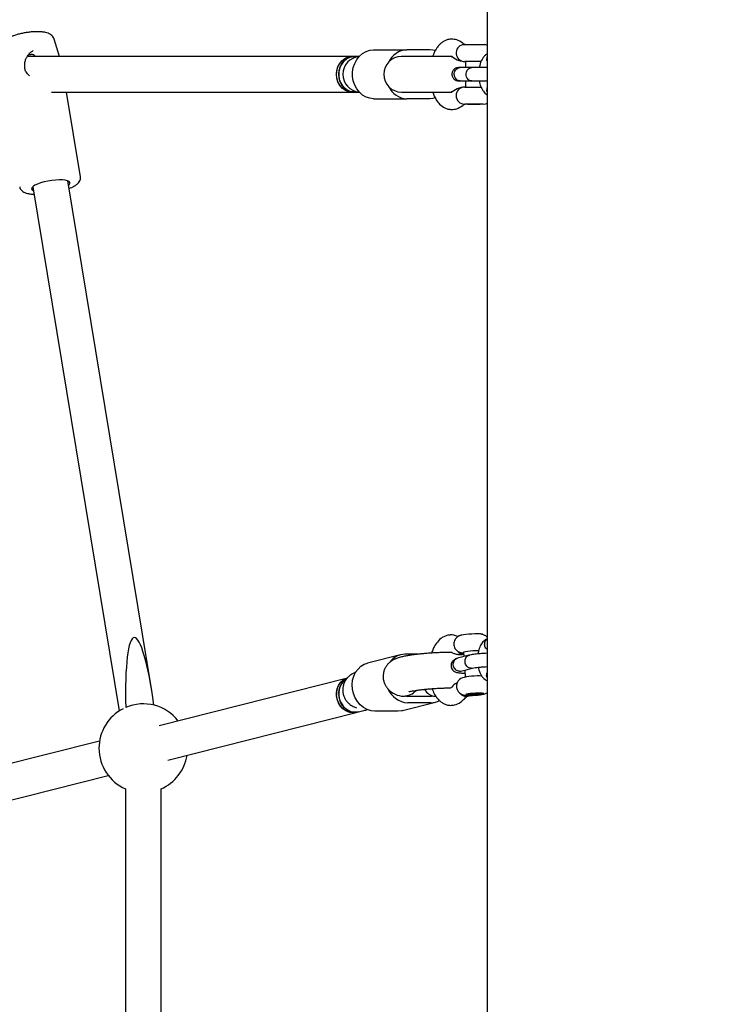
# Model space of a CAD drawing. Units: millimetres. Extents: x 821 to 7974, y 674 to 7422.
# Drawn here: x 2853 to 3174, y 3686 to 4130 of the extents above; entities that cross this region are included whole.
import ezdxf

# ---------------------------------------------------------------- set-up
doc = ezdxf.new("R2010")
doc.units = ezdxf.units.MM
doc.header["$LTSCALE"] = 200
doc.layers.add('STREFA', color=102, linetype='Continuous')

msp = doc.modelspace()

# ---------------------------------------------------------------- hatches: boundary and pattern name
at = {"layer": 'STREFA'}
h = msp.add_hatch(dxfattribs=at)
h.set_pattern_fill('ANSI32', color=102, scale=12.5, style=0)
edge = h.paths.add_edge_path(flags=0)
edge.add_line((4539.59, 6620.18), (3548.47, 6636.25))
edge.add_arc((3519.77, 4866.49), 1770, 89.07082, 129.84663)
edge.add_line((2385.67, 6225.43), (1432.08, 5429.61))
edge.add_arc((2521.33, 4124.41), 1700, 129.84663, 180)
edge.add_line((821.33, 4124.41), (821.33, 3436.21))
edge.add_arc((2521.33, 3436.21), 1700, 180, 207.51291)
edge.add_line((1013.59, 2650.9), (1550.59, 1619.9))
edge.add_arc((3058.33, 2405.21), 1700, 207.51291, 269.213)
edge.add_line((3034.98, 705.37), (5277.46, 674.57))
edge.add_arc((5301.78, 2444.4), 1770, 269.213, 310.25224)
edge.add_line((6445.47, 1093.53), (6601.93, 1225.99))
edge.add_arc((5458.23, 2576.86), 1770, 310.25224, 351.43367)
edge.add_line((7208.49, 2313.22), (7356.14, 3293.41))
edge.add_arc((5675.1, 3546.63), 1700, 351.43367, 400.25224)
edge.add_line((6972.56, 4645.09), (5809.48, 6018.86))
edge.add_arc((4512.03, 4920.4), 1700, 40.25224, 89.07082)
edge = h.paths.add_edge_path(flags=0)
edge.add_arc((2521.33, 3436.21), 1500, 180, 207.51291, ccw=False)
edge.add_line((1021.33, 3436.21), (1021.33, 4124.41))
edge.add_arc((2521.33, 4124.41), 1500, 129.84663, 180, ccw=False)
edge.add_line((1560.23, 5276.05), (2513.82, 6071.87))
edge.add_arc((3519.77, 4866.49), 1570, 89.07082, 129.84663, ccw=False)
edge.add_line((3545.23, 6436.28), (4536.35, 6420.21))
edge.add_arc((4512.03, 4920.4), 1500, 40.25224, 89.07082, ccw=False)
edge.add_line((5656.84, 5889.63), (6819.91, 4515.86))
edge.add_arc((5675.1, 3546.63), 1500, -8.56633, 40.25224, ccw=False)
edge.add_line((7158.37, 3323.2), (7010.72, 2343.01))
edge.add_arc((5458.23, 2576.86), 1570, 310.25224, 351.43367, ccw=False)
edge.add_line((6472.69, 1378.63), (6316.24, 1246.17))
edge.add_arc((5301.78, 2444.4), 1570, 269.213, 310.25224, ccw=False)
edge.add_line((5280.21, 874.55), (3037.72, 905.36))
edge.add_arc((3058.33, 2405.21), 1500, 207.51291, 269.213, ccw=False)
edge.add_line((1727.97, 1712.29), (1190.97, 2743.29))

# ---------------------------------------------------------------- linework, layer by layer
at = {"color": 7, "linetype": 'Continuous', "lineweight": 25}
for p, q in [((3063.33, 4476.03), (3063.33, 3250.06)), ((2870.55, 4113.21), (2868.13, 4121)), ((3012.21, 4116.21), (3027.21, 4116.21)), ((3037.6, 4116.21), (3027.21, 4116.21)), ((3052.4, 4118.68), (3052.45, 4118.59)), ((3052.4, 4118.68), (3062.4, 4118.68)), ((3062.35, 4118.59), (3062.4, 4118.68)), ((3002.4, 4113.21), (2856.05, 4113.21)), ((3003.4, 4113.21), (3002.4, 4113.21)), ((3005.67, 4113.21), (3003.4, 4113.21)), ((3046.88, 4113.21), (3024.74, 4113.21)), ((3047.44, 4113.21), (3046.88, 4113.21)), ((3047.44, 4113.31), (3047.57, 4113.19)), ((3056.51, 4108.21), (3051.22, 4108.21)), ((3060.76, 4110.95), (3053.27, 4110.95)), ((3053.56, 4110.95), (3053.56, 4108.21)), ((3051.22, 4102.21), (3056.51, 4102.21)), ((3053.56, 4102.21), (3053.56, 4099.48)), ((3053.27, 4099.48), (3060.66, 4099.48)), ((2866.96, 4097.21), (3002.4, 4097.21)), ((2880.01, 4059.03), (2873.73, 4097.21)), ((3002.4, 4097.21), (3003.4, 4097.21)), ((3003.4, 4097.21), (3005.67, 4097.21)), ((3012.21, 4094.21), (3027.21, 4094.21)), ((3024.74, 4097.21), (3046.88, 4097.21)), ((3037.6, 4094.21), (3027.21, 4094.21)), ((3046.88, 4097.21), (3047.49, 4097.21)), ((3047.44, 4097.08), (3047.34, 4097.08)), ((3061.54, 4091.75), (3053.27, 4091.75)), ((3054.49, 4091.75), (3054.56, 4091.68)), ((3054.56, 4091.68), (3060.25, 4091.68)), ((3060.25, 4091.68), (3060.32, 4091.75)), ((2858.56, 4054.52), (2897.46, 3818.13)), ((2912.17, 3827.26), (2874.35, 4057.12)), ((3046.98, 3844.54), (3047.13, 3844.64)), ((3052.76, 3844.67), (3052.88, 3842.66)), ((3024.26, 3843.43), (3009.38, 3839.65)), ((3032.12, 3843.68), (3026.28, 3843.68)), ((3047.59, 3844.54), (3046.49, 3844.54)), ((3055.3, 3843.27), (3050.02, 3841.93)), ((3051.54, 3836.13), (3056.76, 3837.45)), ((3053.27, 3836.57), (3053.47, 3833.37)), ((3000.44, 3832.97), (2915.45, 3811.4)), ((3018.52, 3828.3), (3018.82, 3827.95)), ((3018.63, 3828.17), (3018.52, 3828.3)), ((3046.56, 3828.54), (3047.09, 3828.54)), ((3026.69, 3824.88), (3027.47, 3825.08)), ((3027.47, 3824.83), (3037.87, 3824.83)), ((3054.55, 3824.78), (3056.11, 3825.18)), ((3054.58, 3825.78), (3055, 3825.42)), ((3060.64, 3825.78), (3061.01, 3826.19)), ((3004.12, 3819.72), (3004.48, 3819.59)), ((3005.36, 3817.71), (3007.86, 3818.34)), ((3023.17, 3818.08), (3012.78, 3818.08)), ((3025.19, 3818.33), (3040.07, 3822.1)), ((3038.05, 3821.85), (3027.66, 3821.85)), ((2919.39, 3795.89), (3004.37, 3817.46)), ((3003.9, 3817.53), (3005.36, 3817.71)), ((3004.37, 3817.46), (3005.36, 3817.71)), ((2888.59, 3804.59), (2749.3, 3769.24)), ((2748, 3752.4), (2892.53, 3789.08)), ((2900.33, 3783.01), (2900.33, 3508.21)), ((2916.33, 3508.21), (2916.33, 3783.01))]:
    msp.add_line(p, q, dxfattribs=at)
at = {"color": 7, "linetype": 'Continuous', "lineweight": 25, "flags": 128}
for points in [[(3012.21, 4094.21), (3010.46, 4094.4), (3008.77, 4094.96), (3007.19, 4095.86), (3005.79, 4097.08), (3004.61, 4098.59), (3003.68, 4100.31), (3003.05, 4102.2), (3002.72, 4104.2), (3002.72, 4106.23), (3003.05, 4108.22), (3003.68, 4110.12), (3004.61, 4111.84), (3005.79, 4113.34), (3007.19, 4114.57), (3008.77, 4115.47), (3010.46, 4116.03), (3012.21, 4116.21)], [(3039.91, 4115.89), (3038.95, 4116.1), (3037.6, 4116.21)], [(3063.33, 4118.24), (3062.73, 4118.49), (3062.35, 4118.59)], [(2995.47, 4105.21), (2995.64, 4106.93), (2996.12, 4108.57), (2996.89, 4110.06), (2997.92, 4111.31), (2999.16, 4112.28), (3000.55, 4112.92), (3002.03, 4113.2), (3002.4, 4113.21)], [(3002.4, 4097.21), (3000.91, 4097.4), (2999.49, 4097.95), (2998.21, 4098.85), (2997.12, 4100.03), (2996.28, 4101.47), (2995.73, 4103.07), (2995.48, 4104.78), (2995.57, 4106.51), (2995.97, 4108.18), (2996.67, 4109.7), (2997.64, 4111.02), (2998.83, 4112.07), (3000.19, 4112.8), (3001.65, 4113.17), (3002.4, 4113.21)], [(2996.48, 4105.21), (2996.64, 4106.93), (2997.12, 4108.57), (2997.89, 4110.06), (2998.92, 4111.31), (3000.16, 4112.28), (3001.55, 4112.92), (3003.03, 4113.2), (3003.4, 4113.21)], [(3003.4, 4113.21), (3002.66, 4113.17), (3001.19, 4112.8), (2999.83, 4112.07), (2998.64, 4111.02), (2997.67, 4109.7), (2996.97, 4108.18), (2996.57, 4106.51), (2996.49, 4104.78), (2996.73, 4103.07), (2997.28, 4101.47), (2998.12, 4100.03), (2999.21, 4098.85), (3000.5, 4097.95), (3001.91, 4097.4), (3003.4, 4097.21), (3003.4, 4097.21)], [(3002.4, 4097.21), (3002.03, 4097.23), (3000.55, 4097.51), (2999.16, 4098.15), (2997.92, 4099.12), (2996.89, 4100.37), (2996.12, 4101.85), (2995.64, 4103.49), (2995.47, 4105.21)], [(3003.4, 4097.21), (3003.03, 4097.23), (3001.55, 4097.51), (3000.16, 4098.15), (2998.92, 4099.12), (2997.89, 4100.37), (2997.12, 4101.85), (2996.64, 4103.49), (2996.48, 4105.21)], [(3039.92, 4094.55), (3038.95, 4094.33), (3037.6, 4094.21)], [(3061.54, 4091.75), (3062.73, 4091.94), (3063.33, 4092.19)], [(2874.66, 4055.22), (2874.87, 4055.42), (2875.21, 4055.95), (2875.21, 4056.43), (2874.84, 4056.85), (2874.15, 4057.19), (2873.14, 4057.43), (2871.87, 4057.57), (2870.38, 4057.6), (2868.74, 4057.52), (2867.01, 4057.33), (2865.26, 4057.03), (2863.57, 4056.65), (2862, 4056.2), (2860.63, 4055.69), (2859.49, 4055.15), (2858.65, 4054.59), (2858.14, 4054.05), (2857.97, 4053.54), (2858.16, 4053.09), (2858.69, 4052.71), (2858.87, 4052.62)], [(3051.13, 3852.12), (3051.31, 3852.26), (3051.85, 3852.43), (3052.71, 3852.6), (3053.82, 3852.76), (3055.1, 3852.89), (3056.45, 3852.98), (3057.78, 3853.04), (3058.99, 3853.04), (3059.98, 3853.01), (3060.69, 3852.92), (3061.06, 3852.8), (3061.1, 3852.77)], [(3059.59, 3845.25), (3059.17, 3845.26), (3058.1, 3845.26), (3056.9, 3845.22), (3055.67, 3845.13), (3054.53, 3845.01), (3053.57, 3844.86), (3052.88, 3844.71), (3052.52, 3844.56), (3052.53, 3844.42), (3052.78, 3844.34)], [(3012.78, 3818.08), (3011.02, 3818.26), (3009.29, 3818.81), (3007.66, 3819.71), (3006.18, 3820.93), (3004.9, 3822.41), (3003.87, 3824.13), (3003.12, 3826), (3002.67, 3827.98), (3002.54, 3830), (3002.74, 3831.98), (3003.25, 3833.85), (3004.07, 3835.57), (3005.16, 3837.05), (3006.49, 3838.27), (3008, 3839.17), (3009.38, 3839.65)], [(3004.37, 3817.46), (3002.91, 3817.28), (3001.41, 3817.46), (2999.95, 3818.01), (2998.61, 3818.9), (2997.45, 3820.08), (2996.52, 3821.5), (2995.86, 3823.09), (2995.51, 3824.78), (2995.48, 3826.5), (2995.78, 3828.15), (2996.39, 3829.67), (2997.27, 3830.98), (2998.4, 3832.01), (2999.71, 3832.73), (3000.44, 3832.97)], [(2999.99, 3832.64), (2999.39, 3832.27), (2998.27, 3831.23), (2997.38, 3829.92), (2996.77, 3828.4), (2996.48, 3826.75), (2996.51, 3825.04), (2996.86, 3823.34), (2997.51, 3821.75), (2998.44, 3820.33), (2999.6, 3819.15), (3000.94, 3818.26), (3002.4, 3817.72), (3003.9, 3817.53)], [(3061.1, 3833.87), (3061.04, 3833.88), (3059.97, 3833.92), (3058.85, 3833.91), (3057.59, 3833.86), (3056.33, 3833.77), (3055.13, 3833.65), (3054.03, 3833.49), (3052.98, 3833.27), (3052.3, 3833.06), (3051.59, 3832.72), (3050.98, 3832.29), (3050.38, 3831.66), (3049.9, 3830.83), (3049.62, 3829.84), (3049.61, 3828.78), (3049.89, 3827.75), (3050.36, 3826.93), (3050.93, 3826.32), (3051.54, 3825.88), (3052.15, 3825.58), (3052.73, 3825.4), (3053.33, 3825.28), (3054.16, 3825.19), (3055.08, 3825.16), (3055.08, 3825.16)], [(3004.37, 3817.46), (3004.02, 3817.38), (3002.53, 3817.29), (3001.03, 3817.57), (2999.6, 3818.2), (2998.3, 3819.17), (2997.19, 3820.41), (2996.33, 3821.88), (2995.74, 3823.51), (2995.47, 3825.21)], [(3005.36, 3817.71), (3005.01, 3817.63), (3003.52, 3817.54), (3002.03, 3817.82), (3000.6, 3818.45), (2999.29, 3819.42), (2998.19, 3820.66), (2997.32, 3822.13), (2996.74, 3823.76), (2996.47, 3825.47)], [(3055.76, 3825.18), (3056.91, 3825.2), (3058.14, 3825.27), (3059.33, 3825.38), (3060.4, 3825.51), (3061.23, 3825.66), (3061.76, 3825.82), (3061.94, 3825.96), (3061.75, 3826.08), (3061.21, 3826.17), (3060.37, 3826.22), (3059.31, 3826.22), (3058.11, 3826.17), (3056.88, 3826.08), (3055.74, 3825.96), (3054.78, 3825.82), (3054.09, 3825.66), (3053.73, 3825.51), (3053.73, 3825.38), (3054.1, 3825.27), (3054.8, 3825.2), (3055.76, 3825.18)], [(3054.98, 3825.45), (3055.17, 3825.58), (3055.72, 3825.71), (3056.55, 3825.83), (3057.55, 3825.93), (3058.59, 3825.98), (3059.53, 3825.99), (3060.23, 3825.95), (3060.61, 3825.86), (3060.61, 3825.75), (3060.23, 3825.62), (3059.53, 3825.49), (3058.6, 3825.38), (3057.56, 3825.31), (3056.56, 3825.27), (3055.72, 3825.29), (3055.17, 3825.35), (3054.98, 3825.45)], [(3025.19, 3818.33), (3024.91, 3818.26), (3023.17, 3818.08)]]:
    msp.add_lwpolyline(points, dxfattribs=at)
at = {"color": 7, "linetype": 'Continuous', "lineweight": 25}
for centre, radius, start, end in [((3027.54, 4106.79), 9.43, 92.003, 154.9677), ((3053.27, 4114.81), 3.87, 102.1708, 270), ((3006.35, 4105.21), 8, 95.1131, 264.8869), ((3024.74, 4105.21), 8, 90, 270), ((3027.54, 4103.64), 9.43, 205.0322, 267.997), ((3053.27, 4095.61), 3.87, 90, 270), ((3052.72, 3847.17), 3.43, 217.325, 271.5334), ((3026.34, 3835.26), 8.42, 90.4562, 142.8333), ((3002.52, 3826.18), 7.12, 110.0717, 187.8303), ((3003.91, 3826.28), 7.48, 122.8971, 186.2284), ((3028.15, 3832.18), 10.34, 202.5916, 267.316), ((3025.74, 3830.81), 5.98, 269.9853, 278.2746), ((3027.48, 3830.97), 6.14, 261.8372, 269.9777), ((3037.87, 3830.81), 5.98, 269.9853, 278.2746), ((3038.06, 3830.02), 8.17, 269.9659, 298.5249), ((3039.6, 3830.97), 6.14, 261.8372, 269.9777), ((3053.85, 3827.98), 3.28, 216.9751, 282.3149), ((2908.33, 3801.34), 20, 117.1558, 180), ((2908.33, 3801.34), 20, 37.8169, 113.31), ((2908.33, 3801.34), 20, 180, 246.4218), ((2908.33, 3801.34), 20, 293.5782, 350.6606)]:
    msp.add_arc(centre, radius, start, end, dxfattribs=at)
for centre, major_axis, ratio, start_param, end_param in [((2908.33, 3801.34), (-4.08, 49.9), 0.137932, 5.100595, 7.465776), ((3025.24, 3832.77), (7.99, -3.09), 0.915359, 4.192861, 5.111697), ((3025.24, 3832.77), (7.85, -2.44), 0.962779, 5.06448, 5.856582), ((3039.09, 3832.77), (-1.44, 7.88), 0.699864, 2.107081, 2.974155), ((3039.09, 3832.77), (7.99, -3.09), 0.915359, 5.111697, 5.181626)]:
    msp.add_ellipse(centre, major_axis=major_axis, ratio=ratio, start_param=start_param, end_param=end_param, dxfattribs=at)
for points, knots in [([(2868.12, 4121), (2868.12, 4121.03), (2868.06, 4121.4), (2867.67, 4122.01), (2867.05, 4122.75), (2866.27, 4123.31), (2865.35, 4123.75), (2864.18, 4124.1), (2862.72, 4124.33), (2861.01, 4124.43), (2859.22, 4124.4), (2857.38, 4124.25), (2855.53, 4124.01), (2853.69, 4123.68), (2851.91, 4123.26), (2850.23, 4122.76), (2848.66, 4122.18), (2847.23, 4121.51), (2846.06, 4120.79), (2845.17, 4120), (2844.52, 4119.16), (2844.12, 4118.24), (2843.94, 4117.49), (2844, 4117.09), (2844, 4117.03)], [0, 0, 0, 0, 0.002943, 0.039369, 0.074456, 0.110986, 0.152156, 0.202464, 0.264081, 0.32459, 0.381689, 0.437084, 0.491705, 0.546082, 0.600575, 0.65552, 0.711485, 0.769475, 0.831621, 0.880436, 0.920403, 0.957607, 0.993711, 1, 1, 1, 1]), ([(3047.34, 4121.08), (3046.78, 4121.03), (3045.73, 4120.95), (3044.29, 4120.39), (3043.11, 4119.68), (3042.13, 4118.85), (3041.33, 4117.98), (3040.65, 4117.08), (3039.96, 4115.96), (3039.31, 4114.69), (3038.96, 4113.63), (3038.81, 4113.18)], [0, 0, 0, 0, 0.143627, 0.274385, 0.389197, 0.486296, 0.587064, 0.671964, 0.759617, 0.895885, 1, 1, 1, 1]), ([(3052.36, 4119.26), (3051.48, 4119.84), (3049.9, 4120.89), (3048.13, 4121.02), (3047.34, 4121.08)], [0, 0, 0, 0, 0.557841, 1, 1, 1, 1]), ([(2854.86, 4109.74), (2854.93, 4110.3), (2855.06, 4111.37), (2855.85, 4113.12), (2856.95, 4114.61), (2858.05, 4115.54), (2858.58, 4115.87), (2858.71, 4115.94), (2858.74, 4115.96), (2858.74, 4115.96), (2858.74, 4115.96)], [0, 0, 0, 0, 0.216982, 0.412012, 0.722691, 0.91725, 0.970869, 0.987931, 0.994581, 1, 1, 1, 1]), ([(3053.54, 4118.68), (3053.41, 4118.69), (3053.09, 4118.73), (3052.64, 4119.06), (3052.38, 4119.24)], [0, 0, 0, 0, 0.435489, 1, 1, 1, 1]), ([(2856.61, 4113.97), (2856.82, 4114.03), (2857.27, 4114.17), (2857.96, 4114.25), (2858.57, 4114.2), (2859.01, 4114.02), (2859.24, 4113.76), (2859.23, 4113.47), (2859.04, 4113.32), (2858.95, 4113.25)], [0, 0, 0, 0, 0.129023, 0.280034, 0.426739, 0.572604, 0.722156, 0.87463, 1, 1, 1, 1]), ([(3047.2, 4112.93), (3047.28, 4113.04), (3047.5, 4113.31), (3047.44, 4113.29), (3047.4, 4113.28)], [0, 0, 0, 0, 0.39379, 1, 1, 1, 1]), ([(3047.6, 4113.17), (3048.59, 4112.46), (3049.96, 4111.49), (3051.5, 4111.27), (3051.91, 4111.21)], [0, 0, 0, 0, 0.7301349, 1, 1, 1, 1]), ([(3063.33, 4114.34), (3063.11, 4114.21), (3062.56, 4113.88), (3061.79, 4113.02), (3060.81, 4111.53), (3060.1, 4109.93), (3059.92, 4108.55), (3059.88, 4108.21)], [0, 0, 0, 0, 0.1151, 0.299574, 0.482154, 0.873139, 1, 1, 1, 1]), ([(3063.33, 4113.16), (3063.27, 4112.94), (3063.18, 4112.64), (3063.18, 4112.32), (3063.18, 4112.23), (3063.18, 4112.21)], [0, 0, 0, 0, 0.716098, 0.958543, 1, 1, 1, 1]), ([(3063.33, 4111.33), (3063.31, 4111.36), (3063.2, 4111.62), (3063.19, 4111.94), (3063.18, 4112.2), (3063.18, 4112.21)], [0, 0, 0, 0, 0.129292, 0.95547, 1, 1, 1, 1]), ([(2857.01, 4104.54), (2856.44, 4105.09), (2855.49, 4106.03), (2854.79, 4107.85), (2854.83, 4109.03), (2854.86, 4109.65)], [0, 0, 0, 0, 0.412679, 0.69427, 1, 1, 1, 1]), ([(3050.54, 4108.21), (3050.22, 4108.18), (3049.62, 4108.13), (3048.86, 4107.74), (3048.32, 4107.28), (3047.9, 4106.73), (3047.64, 4106.15), (3047.52, 4105.52), (3047.51, 4104.87), (3047.67, 4104.19), (3048.04, 4103.5), (3048.58, 4102.88), (3049.44, 4102.34), (3050.16, 4102.26), (3050.54, 4102.21)], [0, 0, 0, 0, 0.101648, 0.190432, 0.264917, 0.325706, 0.41239, 0.46594, 0.525091, 0.61967, 0.687812, 0.773498, 0.878238, 1, 1, 1, 1]), ([(3051.22, 4102.21), (3051.2, 4102.21), (3050.9, 4102.22), (3050.29, 4102.34), (3049.5, 4102.85), (3048.91, 4103.63), (3048.57, 4104.58), (3048.54, 4105.61), (3048.8, 4106.59), (3049.34, 4107.42), (3050.09, 4107.99), (3050.75, 4108.19), (3051.12, 4108.21), (3051.2, 4108.21), (3051.22, 4108.21)], [0, 0, 0, 0, 0.004289, 0.111625, 0.218963, 0.326319, 0.433696, 0.541091, 0.648493, 0.755891, 0.863253, 0.970615, 0.995711, 1, 1, 1, 1]), ([(3051.28, 4108.21), (3051.1, 4108.21), (3050.73, 4108.21), (3050.61, 4108.21), (3050.54, 4108.21)], [0, 0, 0, 0, 0.500261, 1, 1, 1, 1]), ([(3056.47, 4102.21), (3056.45, 4102.21), (3056.16, 4102.22), (3055.58, 4102.34), (3054.82, 4102.85), (3054.25, 4103.63), (3053.93, 4104.58), (3053.9, 4105.61), (3054.15, 4106.59), (3054.67, 4107.42), (3055.39, 4107.99), (3056.02, 4108.19), (3056.38, 4108.21), (3056.45, 4108.21), (3056.47, 4108.21)], [0, 0, 0, 0, 0.004289, 0.111632, 0.218974, 0.326311, 0.433694, 0.541092, 0.6485, 0.755902, 0.863291, 0.97063, 0.995711, 1, 1, 1, 1]), ([(3063.34, 4108.21), (3063.19, 4108.21), (3062.36, 4108.21), (3060.6, 4108.21), (3058.68, 4108.21), (3057.27, 4108.21), (3056.73, 4108.21), (3056.49, 4108.21)], [0, 0, 0, 0, 0.058194, 0.323703, 0.652222, 0.841172, 1, 1, 1, 1]), ([(3050.54, 4102.21), (3050.61, 4102.21), (3050.73, 4102.21), (3051.1, 4102.21), (3051.28, 4102.21)], [0, 0, 0, 0, 0.499739, 1, 1, 1, 1]), ([(3056.49, 4102.21), (3056.73, 4102.21), (3057.27, 4102.21), (3058.68, 4102.21), (3060.6, 4102.21), (3062.36, 4102.21), (3063.19, 4102.21), (3063.34, 4102.21)], [0, 0, 0, 0, 0.158827, 0.347778, 0.676296, 0.941806, 1, 1, 1, 1]), ([(3059.81, 4102.21), (3059.91, 4101.77), (3060.08, 4100.91), (3060.47, 4099.77), (3060.97, 4098.66), (3061.82, 4097.31), (3062.7, 4096.41), (3063.29, 4096.06), (3063.33, 4096.04)], [0, 0, 0, 0, 0.172007, 0.338035, 0.478694, 0.678668, 0.98031, 1, 1, 1, 1]), ([(3052.66, 4099.36), (3051.99, 4099.27), (3050.2, 4099.05), (3048.6, 4097.95), (3047.6, 4097.26)], [0, 0, 0, 0, 0.373064, 1, 1, 1, 1]), ([(3063.33, 4099.1), (3063.31, 4099.06), (3063.2, 4098.81), (3063.19, 4098.49), (3063.18, 4098.23), (3063.18, 4098.21)], [0, 0, 0, 0, 0.129498, 0.955497, 1, 1, 1, 1]), ([(3063.33, 4097.27), (3063.27, 4097.49), (3063.18, 4097.78), (3063.18, 4098.11), (3063.18, 4098.2), (3063.18, 4098.21)], [0, 0, 0, 0, 0.7154833, 0.9584735, 1, 1, 1, 1]), ([(3038.79, 4097.21), (3038.8, 4097.17), (3038.91, 4096.85), (3039.15, 4096.23), (3039.65, 4095.07), (3040.5, 4093.5), (3042.02, 4091.55), (3043.88, 4090.19), (3045.75, 4089.47), (3046.8, 4089.39), (3047.34, 4089.35)], [0, 0, 0, 0, 0.0103, 0.072763, 0.144864, 0.288683, 0.479889, 0.720703, 0.856869, 1, 1, 1, 1]), ([(3047.4, 4097.15), (3047.44, 4097.14), (3047.5, 4097.12), (3047.29, 4097.38), (3047.21, 4097.48)], [0, 0, 0, 0, 0.6175588, 1, 1, 1, 1]), ([(3047.57, 4097.24), (3047.5, 4097.18), (3047.38, 4097.09), (3047.39, 4097.09), (3047.4, 4097.09)], [0, 0, 0, 0, 0.625396, 1, 1, 1, 1]), ([(3047.34, 4089.35), (3048.13, 4089.41), (3049.9, 4089.54), (3051.48, 4090.59), (3052.36, 4091.17)], [0, 0, 0, 0, 0.442159, 1, 1, 1, 1]), ([(3052.38, 4091.19), (3052.64, 4091.37), (3053.09, 4091.69), (3053.41, 4091.73), (3053.54, 4091.75)], [0, 0, 0, 0, 0.564511, 1, 1, 1, 1]), ([(2877.7, 4055.1), (2877.9, 4055.23), (2878.45, 4055.61), (2879.13, 4056.25), (2879.72, 4057.08), (2880.02, 4057.95), (2880.11, 4058.65), (2880, 4059), (2879.98, 4059.06)], [0, 0, 0, 0, 0.143792, 0.404854, 0.608668, 0.790351, 0.96395, 1, 1, 1, 1]), ([(2852.59, 4054.49), (2852.67, 4054.2), (2852.83, 4053.6), (2853.38, 4052.88), (2854.08, 4052.31), (2854.98, 4051.85), (2856.16, 4051.47), (2857.55, 4051.21), (2858.64, 4051.13), (2859.12, 4051.1)], [0, 0, 0, 0, 0.113121, 0.227371, 0.347486, 0.486669, 0.656934, 0.847281, 1, 1, 1, 1]), ([(2874.91, 4053.7), (2875.3, 4053.86), (2876.22, 4054.24), (2877.1, 4054.71), (2877.6, 4055.03), (2877.7, 4055.1)], [0, 0, 0, 0, 0.366746, 0.868158, 1, 1, 1, 1]), ([(3045.29, 3852.18), (3044.79, 3852.01), (3043.8, 3851.68), (3042.13, 3850.58), (3040.54, 3848.9), (3039.3, 3846.76), (3038.65, 3845.24), (3038.39, 3844.43), (3038.33, 3844.24)], [0, 0, 0, 0, 0.162178, 0.315063, 0.582905, 0.793544, 0.951799, 1, 1, 1, 1]), ([(3050.26, 3851.68), (3049.63, 3851.94), (3048.53, 3852.38), (3046.86, 3852.48), (3045.83, 3852.28), (3045.29, 3852.18)], [0, 0, 0, 0, 0.390385, 0.678513, 1, 1, 1, 1]), ([(3051.85, 3852.33), (3051.83, 3852.33), (3051.56, 3852.27), (3051.12, 3852.12), (3050.41, 3851.81), (3049.73, 3851.34), (3049.13, 3850.71), (3048.64, 3849.87), (3048.36, 3848.88), (3048.35, 3847.82), (3048.62, 3846.82), (3049.1, 3845.99), (3049.68, 3845.36), (3050.31, 3844.91), (3050.94, 3844.61), (3051.55, 3844.42), (3052.14, 3844.31), (3052.56, 3844.27), (3052.78, 3844.26)], [0, 0, 0, 0, 0.007973, 0.078042, 0.146886, 0.205605, 0.270961, 0.342737, 0.418889, 0.496916, 0.576423, 0.64606, 0.708895, 0.76653, 0.82029, 0.873267, 0.933011, 1, 1, 1, 1]), ([(3063.33, 3850.61), (3062.81, 3850.32), (3061.77, 3849.76), (3060.5, 3847.94), (3059.63, 3845.98), (3059.39, 3844.49), (3059.29, 3843.85)], [0, 0, 0, 0, 0.250979, 0.504328, 0.789707, 1, 1, 1, 1]), ([(3063.33, 3851.45), (3063.23, 3851.56), (3062.97, 3851.87), (3062.44, 3852.23), (3061.82, 3852.55), (3061.2, 3852.73), (3060.74, 3852.83), (3060.46, 3852.86), (3060.37, 3852.87)], [0, 0, 0, 0, 0.1146688, 0.3185593, 0.5085067, 0.6947605, 0.9031946, 1, 1, 1, 1]), ([(3063.33, 3850.65), (3063.14, 3850.5), (3062.72, 3850.17), (3062.32, 3849.36), (3062.21, 3848.64), (3062.23, 3848.22), (3062.23, 3848.13), (3062.24, 3848.11)], [0, 0, 0, 0, 0.26475, 0.588216, 0.911534, 0.987081, 1, 1, 1, 1]), ([(3047.16, 3844.66), (3047.56, 3844.47), (3048.44, 3844.06), (3049.88, 3843.69), (3051.36, 3843.54), (3052.36, 3843.69), (3052.81, 3843.76)], [0, 0, 0, 0, 0.224572, 0.479305, 0.762653, 1, 1, 1, 1]), ([(3063.33, 3845.9), (3063.15, 3846.07), (3062.74, 3846.47), (3062.38, 3847.25), (3062.26, 3847.84), (3062.24, 3848.1), (3062.24, 3848.11)], [0, 0, 0, 0, 0.297582, 0.691951, 0.984246, 1, 1, 1, 1]), ([(3046.49, 3844.54), (3046.13, 3844.54), (3045.06, 3844.53), (3043.19, 3844.49), (3040.91, 3844.39), (3038.6, 3844.26), (3036.3, 3844.09), (3034.05, 3843.89), (3031.87, 3843.66), (3029.81, 3843.4), (3027.87, 3843.11), (3026.04, 3842.78), (3024.27, 3842.37), (3022.77, 3841.93), (3021.43, 3841.37), (3020.36, 3840.77), (3019.37, 3840.04), (3018.43, 3839.1), (3017.6, 3837.95), (3016.96, 3836.62), (3016.55, 3835.17), (3016.42, 3833.61), (3016.59, 3832.05), (3017.05, 3830.58), (3017.7, 3829.32), (3018.25, 3828.62), (3018.52, 3828.3)], [0, 0, 0, 0, 0.026353, 0.077059, 0.127293, 0.177248, 0.227134, 0.277095, 0.327298, 0.377993, 0.429584, 0.482845, 0.539633, 0.606355, 0.646639, 0.676813, 0.707218, 0.738236, 0.770306, 0.803136, 0.83643, 0.869989, 0.906143, 0.939902, 0.971686, 1, 1, 1, 1]), ([(3050.01, 3841.93), (3049.72, 3841.83), (3049.15, 3841.63), (3048.29, 3841.09), (3047.6, 3840.37), (3047.22, 3839.6), (3047.07, 3838.84), (3047.13, 3837.94), (3047.53, 3836.97), (3048.25, 3836.17), (3049.41, 3835.55), (3051.09, 3835.28), (3052.27, 3835.21), (3053.16, 3835.22), (3053.36, 3835.22)], [0, 0, 0, 0, 0.062187, 0.120794, 0.220434, 0.293696, 0.340209, 0.399161, 0.46602, 0.552523, 0.656881, 0.818262, 0.959498, 1, 1, 1, 1]), ([(3050.97, 3836.05), (3050.96, 3836.05), (3050.65, 3836.05), (3050.03, 3836.18), (3049.21, 3836.68), (3048.57, 3837.44), (3048.17, 3838.39), (3048.07, 3839.4), (3048.28, 3840.38), (3048.77, 3841.19), (3049.38, 3841.74), (3049.85, 3841.85), (3050.03, 3841.89)], [0, 0, 0, 0, 0.00461, 0.119976, 0.235344, 0.350732, 0.466143, 0.581572, 0.697009, 0.812442, 0.927836, 1, 1, 1, 1]), ([(3056.18, 3837.37), (3056.17, 3837.37), (3055.87, 3837.38), (3055.28, 3837.51), (3054.49, 3838.02), (3053.87, 3838.79), (3053.49, 3839.74), (3053.4, 3840.75), (3053.59, 3841.73), (3054.05, 3842.54), (3054.67, 3843.09), (3055.16, 3843.2), (3055.37, 3843.25)], [0, 0, 0, 0, 0.004542, 0.118226, 0.231909, 0.345586, 0.459313, 0.573054, 0.686807, 0.800554, 0.914285, 1, 1, 1, 1]), ([(3063.33, 3844.13), (3062.85, 3844.11), (3061.65, 3844.06), (3059.53, 3843.89), (3057.03, 3843.62), (3055.8, 3843.37), (3055.13, 3843.23)], [0, 0, 0, 0, 0.156688, 0.392427, 0.673805, 1, 1, 1, 1]), ([(3050.97, 3836.05), (3050.98, 3836.05), (3051.26, 3836.05), (3051.52, 3836.14), (3051.77, 3836.22)], [0, 0, 0, 0, 0.042857, 1, 1, 1, 1]), ([(3056.18, 3837.37), (3056.19, 3837.37), (3056.36, 3837.37), (3056.53, 3837.43), (3056.69, 3837.48)], [0, 0, 0, 0, 0.064308, 1, 1, 1, 1]), ([(3056.7, 3837.42), (3057.12, 3837.51), (3057.96, 3837.68), (3059.85, 3837.9), (3061.71, 3838.05), (3062.83, 3838.1), (3063.33, 3838.13)], [0, 0, 0, 0, 0.273044, 0.558698, 0.805854, 1, 1, 1, 1]), ([(3059.45, 3837.84), (3059.52, 3837.43), (3059.75, 3836.13), (3060.68, 3834.19), (3061.95, 3832.5), (3063.02, 3831.98), (3063.33, 3831.84)], [0, 0, 0, 0, 0.152363, 0.480603, 0.853321, 1, 1, 1, 1]), ([(3004.22, 3835.59), (3004.09, 3835.54), (3003.67, 3835.4), (3002.91, 3835.04), (3001.92, 3834.47), (3000.93, 3833.68), (3000, 3832.69), (2999.21, 3831.49), (2998.63, 3830.13), (2998.3, 3828.66), (2998.24, 3827.11), (2998.48, 3825.58), (2999, 3824.15), (2999.71, 3822.93), (3000.55, 3821.9), (3001.49, 3821.08), (3002.46, 3820.44), (3003.35, 3819.99), (3003.89, 3819.8), (3004.12, 3819.72)], [0, 0, 0, 0, 0.026777, 0.084568, 0.143825, 0.203772, 0.26642, 0.331296, 0.39772, 0.465065, 0.532898, 0.604621, 0.671597, 0.73468, 0.794565, 0.851652, 0.906321, 0.959367, 1, 1, 1, 1]), ([(3063.33, 3835.44), (3063.27, 3835.3), (3063.12, 3834.93), (3063.11, 3834.5), (3063.12, 3834.24), (3063.12, 3834.22)], [0, 0, 0, 0, 0.382792, 0.968446, 1, 1, 1, 1]), ([(3063.33, 3833.27), (3063.25, 3833.49), (3063.15, 3833.79), (3063.12, 3834.12), (3063.12, 3834.21), (3063.12, 3834.22)], [0, 0, 0, 0, 0.719742, 0.959095, 1, 1, 1, 1]), ([(3028.12, 3826.82), (3028.11, 3826.82), (3028.11, 3826.82), (3028.38, 3826.89), (3028.91, 3827.02), (3029.75, 3827.19), (3030.89, 3827.38), (3032.31, 3827.59), (3033.97, 3827.79), (3035.81, 3827.99), (3037.78, 3828.16), (3039.81, 3828.31), (3041.86, 3828.42), (3043.86, 3828.5), (3045.42, 3828.53), (3046.28, 3828.54), (3046.56, 3828.54)], [0, 0, 0, 0, 0.027424, 0.07866, 0.138173, 0.205814, 0.280231, 0.359601, 0.442277, 0.527042, 0.613067, 0.699793, 0.786809, 0.873724, 0.960131, 1, 1, 1, 1]), ([(3038.56, 3828.21), (3038.62, 3828.01), (3038.83, 3827.41), (3039.27, 3826.46), (3039.94, 3825.19), (3040.94, 3823.74), (3042.25, 3822.42), (3043.74, 3821.45), (3045.2, 3820.87), (3046.87, 3820.58), (3048.06, 3820.77), (3048.67, 3820.87)], [0, 0, 0, 0, 0.040984, 0.123756, 0.211102, 0.335387, 0.502685, 0.608969, 0.728911, 0.860065, 1, 1, 1, 1]), ([(3047.43, 3828.88), (3047.3, 3828.74), (3047, 3828.44), (3046.91, 3828.4), (3046.86, 3828.39)], [0, 0, 0, 0, 0.439491, 1, 1, 1, 1]), ([(3049.99, 3830.99), (3049.83, 3830.91), (3048.88, 3830.47), (3048.09, 3829.61), (3047.45, 3828.89)], [0, 0, 0, 0, 0.1719, 1, 1, 1, 1]), ([(3048.67, 3820.87), (3049.61, 3821.2), (3051.25, 3821.78), (3052.57, 3823.1), (3053.14, 3823.66)], [0, 0, 0, 0, 0.5701624, 1, 1, 1, 1]), ([(3053.15, 3823.68), (3053.41, 3823.94), (3053.99, 3824.54), (3054.43, 3824.72), (3054.67, 3824.82)], [0, 0, 0, 0, 0.4403868, 1, 1, 1, 1]), ([(3055.08, 3825.18), (3055.17, 3825.17), (3055.39, 3825.14), (3055.62, 3825.17), (3055.76, 3825.18), (3055.76, 3825.18)], [0, 0, 0, 0, 0.388212, 0.982314, 1, 1, 1, 1]), ([(3055.76, 3825.18), (3055.76, 3825.18), (3055.82, 3825.16), (3055.87, 3825.13), (3055.94, 3825.15), (3055.94, 3825.15)], [0, 0, 0, 0, 0.019825, 0.984637, 1, 1, 1, 1]), ([(3055.94, 3825.15), (3056, 3825.16), (3056.46, 3825.16), (3057.37, 3825.2), (3058.65, 3825.28), (3059.88, 3825.4), (3061.03, 3825.56), (3061.92, 3825.74), (3062.65, 3825.93), (3063.11, 3826.15), (3063.33, 3826.25)], [0, 0, 0, 0, 0.0241162, 0.1751566, 0.3234775, 0.4721961, 0.6243317, 0.7884609, 0.9022682, 1, 1, 1, 1]), ([(3007.86, 3818.34), (3008.12, 3818.41), (3008.61, 3818.54), (3009.11, 3818.72), (3009.35, 3818.81)], [0, 0, 0, 0, 0.530971, 1, 1, 1, 1])]:
    msp.add_open_spline(points, degree=3, knots=knots, dxfattribs=at)

doc.saveas('drawing.dxf')
